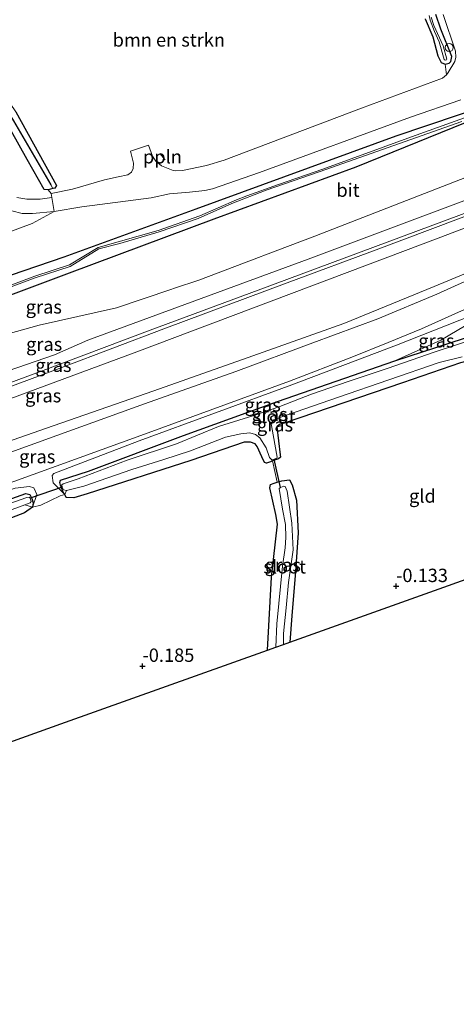
# Model space of a CAD drawing. Units: metres. Extents: x 159998 to 164885, y 471625 to 475001.
# Drawn here: x 160139 to 160221, y 473932 to 474117 of the extents above; entities that cross this region are included whole.
import ezdxf
from ezdxf.enums import TextEntityAlignment as Align

# ---------------------------------------------------------------- set-up
doc = ezdxf.new("R2010")
doc.units = ezdxf.units.M
doc.linetypes.add('IE-TERREINAFSCHEIDING', pattern=[10, 8, -2])
doc.layers.get('0').update_dxf_attribs({"lineweight": 25})
for name, color, linetype, lineweight in [('B-ME-AL-OVERIG-L-B1', 7, 'Continuous', 18), ('B-ME-GR-BOMENSTRUIKEN-GV-B6', 93, 'Continuous', 18), ('B-ME-GR-BOOM-GV-B6', 93, 'Continuous', 18), ('B-ME-GW-HOOGTEPUNT-S-B1', 10, 'Continuous', 25), ('B-ME-GW-INSTEEKWATERGANG-L-B1', 10, 'Continuous', 25), ('B-ME-GW-KRUINLIJN-L-B1', 93, 'Continuous', 18), ('B-ME-GW-TEENLIJN-L-B1', 93, 'Continuous', 18), ('B-ME-GW-WATERGANG-GREPPEL-L-B1', 10, 'Continuous', 25), ('B-ME-IE-GRASLAND-GV-B6', 93, 'Continuous', 18), ('B-ME-IE-GRONDWERKLIJN-GROND_INGERICHT-GV-B6', 253, 'Continuous', 18), ('B-ME-IE-HULPGEOMETRIE-L-B1', 53, 'Continuous', 18), ('B-ME-IE-INRICHTINGSELEMENT-S-B1', 253, 'Continuous', 18), ('B-ME-IE-TERREINAFSCHEIDING-DOORGANG-L-B1', 8, 'IE-TERREINAFSCHEIDING-KUNSTMATIG-OPEN', 18), ('B-ME-IE-TERREINAFSCHEIDING-RASTERHEKWERK-L-B1', 8, 'IE-TERREINAFSCHEIDING', 18), ('B-ME-KG-KADASTRAAL-OPNAMEDTMGRENS-L-B1', 10, 'Continuous', 25), ('B-ME-KW-DUIKER-L-B1', 10, 'Continuous', 25), ('B-ME-OG-WATER-GV-B6', 153, 'Continuous', 18), ('B-ME-VH-VERH_SOORT-BITUMEN-GV-B6', 8, 'IE-TERREINAFSCHEIDING-NATUURLIJK-HOUTWAL', 18), ('B-ME-VH-VERH_SOORT-ONVERHARD-GV-B6', 8, 'Continuous', 18)]:
    doc.layers.add(name, color=color, linetype=linetype, lineweight=lineweight)
doc.styles.add('NLCS-ISO', font='NLCS-ISO.TTF')
doc.linetypes.add('IE-TERREINAFSCHEIDING-KUNSTMATIG-OPEN', pattern='A,7,-1.5,[67,NLCS.SHX,S=0.75,R=0,X=0,Y=0],-1.5', length=10)
doc.linetypes.add('IE-TERREINAFSCHEIDING-NATUURLIJK-HOUTWAL', pattern='A,7,-1.5,[67,NLCS.SHX,S=0.75,R=45,X=0,Y=0],-1.5,7,-1.5,[70,NLCS.SHX,S=0.75,R=0,X=0,Y=0],-1.5', length=20)

# ---------------------------------------------------------------- blocks, each defined once
blk = doc.blocks.new('dtb')
blk.add_circle((0, 0), 0.75)
blk = doc.blocks.new('hoogtepunt')
for p, q in [((-0.5, 0), (0.5, 0)), ((0, 0.5), (0, -0.5))]:
    blk.add_line(p, q)

msp = doc.modelspace()

# ---------------------------------------------------------------- linework, layer by layer
at = {"layer": 'B-ME-AL-OVERIG-L-B1'}
msp.add_line((160165.15, 474091.58, 0.99), (160166.1, 474090.41, 0.98), dxfattribs=at)
at = {"layer": 'B-ME-GR-BOMENSTRUIKEN-GV-B6'}
msp.add_polyline3d([(160214.77, 474116.81, 1.03), (160216.2, 474113.41, 1.02), (160217.09, 474109.86, 1.03), (160217.75, 474108.61, 1.04), (160218.47, 474108.3, 1.03), (160218.74, 474106.31, 1.08), (160217.98, 474105.69, 1.07), (160202.83, 474100.06, 0.81), (160177.17, 474090.36, 0.83), (160173.88, 474089.36, 0.81), (160169.36, 474088.44, 0.82), (160168.15, 474088.36, 0.82), (160167.63, 474088.43, 0.82), (160165.46, 474089.3, 0.88), (160164.39, 474090.15, 0.89), (160163.78, 474091.13, 0.89), (160163, 474093.19, 0.92), (160159.63, 474092.02, 0.95), (160160.18, 474089.8, 0.98), (160160.13, 474088.8, 0.99), (160159.81, 474088.13, 0.99), (160159.16, 474087.61, 1), (160157.34, 474087.21, 1), (160154.79, 474086.67, 0.98), (160148.82, 474084.94, 0.86), (160144.78, 474084.15, 0.89), (160144.23, 474084.81, 0.78), (160145.12, 474085.04, 0.76), (160145.47, 474085.14, 0.75), (160145.8, 474085.62, 0.72), (160138.18, 474099.43, 0.75)], dxfattribs=at)
at = {"layer": 'B-ME-GR-BOOM-GV-B6'}
for points in [[(160226.89, 474100.83, 1.05), (160209.3, 474094.92, 0.92), (160171.95, 474081.24, 0.87), (160147.23, 474072.25, 0.8), (160119.8, 474062.91, 0.88)], [(160126.63, 474073.06, 0.93), (160141.23, 474078.51, 0.99), (160145.4, 474080.77, 0.93), (160150.57, 474081.65, 0.77), (160163.48, 474083.29, 0.99), (160166.93, 474084.06, 0.96), (160170.66, 474084.35, 0.96), (160173.52, 474084.68, 0.95), (160175, 474085.01, 0.95), (160183.76, 474088.03, 0.93), (160211.98, 474098.38, 1.02), (160221.43, 474101.65, 1.1)]]:
    msp.add_polyline3d(points, dxfattribs=at)
at = {"layer": 'B-ME-GW-INSTEEKWATERGANG-L-B1'}
for points in [[(160214.77, 474116.81, 1.03), (160216.2, 474113.41, 1.02), (160217.09, 474109.86, 1.03), (160217.75, 474108.61, 1.04), (160218.47, 474108.3, 1.03), (160219.23, 474108.5, 1.03), (160219.56, 474108.8, 1.02), (160219.74, 474109.73, 1.02), (160217.66, 474114.87, 1.07), (160216.76, 474117.63, 1.09)], [(160138.18, 474099.43, 0.75), (160145.8, 474085.62, 0.72), (160145.47, 474085.14, 0.75), (160145.12, 474085.04, 0.76), (160144.23, 474084.81, 0.78), (160143.53, 474084.86, 0.79), (160140.35, 474090.48, 0.75), (160133.08, 474103.36, 0.73)], [(160119.8, 474062.91, 0.88), (160147.23, 474072.25, 0.8), (160171.95, 474081.24, 0.87), (160209.3, 474094.92, 0.92), (160226.89, 474100.83, 1.05)], [(160119.8, 474062.91, 0.88), (160147.23, 474072.25, 0.8), (160171.95, 474081.24, 0.87), (160209.3, 474094.92, 0.92), (160226.89, 474100.83, 1.05)], [(160226.85, 474099.2, 1.02), (160201.8, 474089.06, 1.05), (160175.22, 474079.31, 1.04), (160148.17, 474069.22, 0.96), (160134.16, 474063.99, 0.92), (160105.36, 474054.84, 0.94), (160076.37, 474044.5, 0.87), (160049.54, 474033.23, 1.03), (160034.35, 474025.69, 1.08), (160028.67, 474022.68, 1.1), (160020.66, 474019.45, 1.1), (160004.25, 474013.41, 1.24), (160000, 474011.86, 1.22)], [(160226.85, 474099.2, 1.02), (160201.8, 474089.06, 1.05), (160175.22, 474079.31, 1.04), (160148.17, 474069.22, 0.96), (160134.16, 474063.99, 0.92), (160105.36, 474054.84, 0.94), (160076.37, 474044.5, 0.87), (160049.54, 474033.23, 1.03), (160034.35, 474025.69, 1.08), (160028.67, 474022.68, 1.1), (160020.66, 474019.45, 1.1), (160004.25, 474013.41, 1.24), (160000, 474011.86, 1.22)], [(160258.33, 474065.56, 0.34), (160254.8, 474063.31, 0.13), (160250.99, 474061.67, 0.06), (160230.67, 474055.11, -0.09), (160226, 474053.73, -0.07), (160224.24, 474053.21, -0.06), (160221.37, 474052.43, -0.09), (160210.49, 474048.7, -0.14), (160188.58, 474041.23, -0.14), (160187.51, 474040.88, -0.18), (160187.01, 474040.48, -0.18), (160187.61, 474035.26, -0.2), (160187.67, 474034.81, -0.18), (160187.3, 474034.48, -0.17), (160186.22, 474034.08, -0.16), (160185.85, 474033.94, -0.16), (160185.05, 474033.7, -0.17), (160184.7, 474033.78, -0.19), (160184.18, 474034.88, -0.17)], [(160184.18, 474034.88, -0.17), (160183.33, 474036.78, -0.13), (160182.96, 474037.29, -0.16), (160182.1, 474037.62, -0.16), (160180.9, 474037.59, -0.15), (160170.9, 474034.2, -0.14), (160151.55, 474027.92, -0.13), (160149.07, 474027.19, -0.09), (160147.64, 474027.24, -0.06), (160147.34, 474027.79, -0.05), (160147.08, 474028.27, -0.04), (160146.56, 474029.54, -0.02), (160146.4, 474030.08, -0.03), (160146.53, 474030.48, -0.04), (160151.82, 474032.19, -0.03), (160169.57, 474038.83, -0.04), (160187.13, 474045.23, 0.01), (160209.08, 474052.82, -0.01), (160224.62, 474057.85, -0.09)], [(160185.28, 473998.71, -0.13), (160186.04, 474012.37, -0.19), (160187.16, 474022.25, -0.17), (160186.83, 474024.08, -0.2), (160185.7, 474029.03, -0.2), (160185.83, 474029.68, -0.2), (160186.52, 474029.93, -0.22), (160187.06, 474030.1, -0.22), (160187.95, 474030.39, -0.21), (160189.39, 474030.56, -0.19), (160189.88, 474029.65, -0.16), (160190.66, 474026.78, -0.15), (160190.99, 474020.61, -0.1), (160190.49, 474013.43, -0.12), (160189.81, 474005.14, -0.13), (160189.46, 474000.21, -0.2)], [(160118.86, 474020.43, -0.17), (160140.05, 474028.01, -0.07), (160140.83, 474027.84, -0.11), (160141.21, 474027.05, -0.12), (160141.44, 474026.28, -0.14), (160141.31, 474025.47, -0.14), (160139.85, 474024.38, -0.12), (160115.52, 474015, -0.23)]]:
    msp.add_polyline3d(points, dxfattribs=at)
at = {"layer": 'B-ME-GW-KRUINLIJN-L-B1'}
for points in [[(160000, 474001.75, 3.35), (160014.09, 474007.03, 3.34), (160028.55, 474011.75, 3.19), (160042.11, 474016.69, 3.19), (160055.36, 474021.39, 3.12), (160074.24, 474028.35, 3.11), (160086.36, 474033.04, 3.07), (160106.84, 474040.09, 3.05), (160127.87, 474047.89, 2.99), (160145.46, 474053.92, 3.04), (160151.68, 474056.7, 3.13), (160192.89, 474071.84, 3.17), (160235.97, 474088.01, 3.23), (160257.54, 474096.16, 3.29), (160269.91, 474100.98, 3.22), (160276.43, 474103.88, 3.15), (160284.87, 474108.08, 3.01), (160286.33, 474109.2, 2.92), (160287, 474109.93, 2.81)], [(160000, 474001.75, 3.35), (160014.09, 474007.03, 3.34), (160028.55, 474011.75, 3.19), (160042.11, 474016.69, 3.19), (160055.36, 474021.39, 3.12), (160074.24, 474028.35, 3.11), (160086.36, 474033.04, 3.07), (160106.84, 474040.09, 3.05), (160127.87, 474047.89, 2.99), (160145.46, 474053.92, 3.04), (160151.68, 474056.7, 3.13), (160192.89, 474071.84, 3.17), (160235.97, 474088.01, 3.23), (160257.54, 474096.16, 3.29), (160269.91, 474100.98, 3.22), (160276.43, 474103.88, 3.15), (160284.87, 474108.08, 3.01), (160286.33, 474109.2, 2.92), (160287, 474109.93, 2.81)], [(160000, 473998.91, 3.35), (160003.01, 474000, 3.36), (160021.35, 474006.62, 3.37), (160039.64, 474013.21, 3.25), (160059.2, 474020.25, 3.24), (160078.9, 474027.43, 3.2), (160099.66, 474035.07, 3.12), (160122.16, 474043.2, 3.08), (160142.8, 474050.83, 3.13), (160162.84, 474058.36, 3.11), (160184.03, 474066.23, 3.12), (160204.96, 474074.05, 3.13), (160224.21, 474081.19, 3.12), (160246.75, 474089.81, 3.13), (160267.32, 474097.85, 3.08), (160279.44, 474102.78, 2.89), (160281.5, 474103.74, 2.87)], [(160000, 473998.91, 3.35), (160003.01, 474000, 3.36), (160021.35, 474006.62, 3.37), (160039.64, 474013.21, 3.25), (160059.2, 474020.25, 3.24), (160078.9, 474027.43, 3.2), (160099.66, 474035.07, 3.12), (160122.16, 474043.2, 3.08), (160142.8, 474050.83, 3.13), (160162.84, 474058.36, 3.11), (160184.03, 474066.23, 3.12), (160204.96, 474074.05, 3.13), (160224.21, 474081.19, 3.12), (160246.75, 474089.81, 3.13), (160267.32, 474097.85, 3.08), (160279.44, 474102.78, 2.89), (160281.5, 474103.74, 2.87)], [(160000, 473996.09, 3.31), (160019.12, 474002.95, 3.29), (160038.89, 474010.2, 3.17), (160066.37, 474019.93, 3.13), (160095.9, 474030.74, 3.07), (160127.11, 474042.03, 2.97), (160160.34, 474054.33, 3.03), (160189.78, 474065.39, 3.07), (160217.68, 474075.97, 3.12), (160247.63, 474087.36, 3.11), (160271.45, 474096.83, 3.09), (160279.32, 474100.25, 3), (160284.48, 474102.88, 2.95), (160286.17, 474103.68, 2.88), (160286.48, 474103.72, 2.83), (160286.61, 474103.54, 2.8)], [(160000, 473996.09, 3.31), (160019.12, 474002.95, 3.29), (160038.89, 474010.2, 3.17), (160066.37, 474019.93, 3.13), (160095.9, 474030.74, 3.07), (160127.11, 474042.03, 2.97), (160160.34, 474054.33, 3.03), (160189.78, 474065.39, 3.07), (160217.68, 474075.97, 3.12), (160247.63, 474087.36, 3.11), (160271.45, 474096.83, 3.09), (160279.32, 474100.25, 3), (160284.48, 474102.88, 2.95), (160286.17, 474103.68, 2.88), (160286.48, 474103.72, 2.83), (160286.61, 474103.54, 2.8)], [(160223.59, 474061.39, 0.75), (160209.36, 474055.72, 0.76), (160189.81, 474048.35, 0.78), (160161.25, 474037.85, 0.74), (160145.28, 474031.73, 0.64), (160144.99, 474031.39, 0.57), (160145.2, 474030.02, 0.37), (160147.34, 474027.79, -0.05)], [(160141.31, 474025.47, -0.14), (160142.14, 474027.82, 0.33), (160141.57, 474029.08, 0.38), (160140.76, 474029.32, 0.44), (160138.06, 474029.01, 0.58), (160120.53, 474023.04, 0.6), (160099.44, 474015.51, 0.64), (160074.72, 474006.54, 0.58), (160050.32, 473997.96, 0.64), (160026.75, 473989.3, 0.6), (160025.17, 473988.7, 0.57), (160024.5, 473988.33, 0.54), (160020.9, 473987.27, 0.59)]]:
    msp.add_polyline3d(points, dxfattribs=at)
at = {"layer": 'B-ME-GW-TEENLIJN-L-B1'}
for points in [[(160286.86, 474110.11, 2.8), (160268.19, 474104.37, 2.21), (160263.79, 474102.9, 2.02), (160248.35, 474097.14, 1.84), (160222.46, 474087.15, 1.87), (160194.14, 474076.16, 1.92), (160184.39, 474072.44, 1.84), (160184.08, 474072.32, 1.69), (160172.42, 474067.93, 1.71), (160167.86, 474066.39, 1.71), (160167.2, 474066.16, 1.93), (160157.01, 474062.72, 1.84), (160142.54, 474059.5, 1.37), (160122.41, 474053.87, 1), (160101.89, 474046.44, 1.07), (160074.56, 474036.03, 1.05), (160060.2, 474031.18, 1.12), (160047.07, 474025.85, 1.48), (160031.6, 474019.75, 1.48), (160017.35, 474015.36, 1.31), (160001.46, 474009.56, 1.32), (160000, 474009.05, 1.31)], [(160286.86, 474110.11, 2.8), (160268.19, 474104.37, 2.21), (160263.79, 474102.9, 2.02), (160248.35, 474097.14, 1.84), (160222.46, 474087.15, 1.87), (160194.14, 474076.16, 1.92), (160184.39, 474072.44, 1.84), (160184.08, 474072.32, 1.69), (160172.42, 474067.93, 1.71), (160167.86, 474066.39, 1.71), (160167.2, 474066.16, 1.93), (160157.01, 474062.72, 1.84), (160142.54, 474059.5, 1.37), (160122.41, 474053.87, 1), (160101.89, 474046.44, 1.07), (160074.56, 474036.03, 1.05), (160060.2, 474031.18, 1.12), (160047.07, 474025.85, 1.48), (160031.6, 474019.75, 1.48), (160017.35, 474015.36, 1.31), (160001.46, 474009.56, 1.32), (160000, 474009.05, 1.31)], [(160260.24, 474079.67, 1.09), (160246.18, 474071.61, 0.57), (160237.84, 474067.25, 0.51), (160228.03, 474062.51, 0.54), (160225.21, 474061.04, 0.45), (160223.76, 474060.32, 0.48), (160217.65, 474056.7, 0.32), (160209.08, 474052.82, -0.01)], [(160236.12, 474074.14, 1.16), (160228.17, 474071.56, 1.07), (160216.45, 474066.7, 0.91), (160199.54, 474059.82, 0.72), (160182.53, 474053.76, 0.8), (160164, 474047.2, 0.8), (160145.17, 474040.65, 0.88), (160118.92, 474031.51, 0.81), (160096.73, 474023.65, 0.86), (160072.58, 474014.98, 0.83), (160050.67, 474007.17, 0.89), (160028.32, 473999.11, 0.9), (160008.44, 473991.87, 0.92), (160000, 473988.88, 0.93)], [(160236.12, 474074.14, 1.16), (160228.17, 474071.56, 1.07), (160216.45, 474066.7, 0.91), (160199.54, 474059.82, 0.72), (160182.53, 474053.76, 0.8), (160164, 474047.2, 0.8), (160145.17, 474040.65, 0.88), (160118.92, 474031.51, 0.81), (160096.73, 474023.65, 0.86), (160072.58, 474014.98, 0.83), (160050.67, 474007.17, 0.89), (160028.32, 473999.11, 0.9), (160008.44, 473991.87, 0.92), (160000, 473988.88, 0.93)]]:
    msp.add_polyline3d(points, dxfattribs=at)
at = {"layer": 'B-ME-GW-WATERGANG-GREPPEL-L-B1'}
msp.add_polyline3d([(160122.78, 474145.36, 0.02), (160124.2, 474127.07, 0.02), (160124.58, 474121.55, 0), (160125.37, 474117.98, 0.01), (160127.03, 474113.7, 0.02), (160129.9, 474109.66, 0.03), (160132.91, 474105.34, 0.03), (160133.58, 474104.37, 0.03), (160137.77, 474097.74, 0.03), (160144.74, 474085.72, 0.03)], dxfattribs=at)
at = {"layer": 'B-ME-IE-GRASLAND-GV-B6'}
for points in [[(160126.32, 474119.5, 0.6), (160127.71, 474115.25, 0.61), (160130.24, 474111.07, 0.59), (160138.18, 474099.43, 0.75), (160145.8, 474085.62, 0.72), (160145.47, 474085.14, 0.75), (160145.12, 474085.04, 0.76), (160144.74, 474085.72, 0.03), (160137.77, 474097.74, 0.03), (160133.58, 474104.37, 0.03), (160132.91, 474105.34, 0.03), (160129.9, 474109.66, 0.03), (160127.03, 474113.7, 0.02), (160125.37, 474117.98, 0.01)], [(160216.76, 474117.63, 1.09), (160217.66, 474114.87, 1.07), (160219.74, 474109.73, 1.02), (160219.56, 474108.8, 1.02), (160219.23, 474108.5, 1.03), (160218.47, 474108.3, 1.03), (160217.75, 474108.61, 1.04), (160217.09, 474109.86, 1.03), (160216.2, 474113.41, 1.02), (160214.77, 474116.81, 1.03)], [(160215.48, 474117.45, 0.6), (160215.71, 474116.52, 0.6), (160216.49, 474114.41, 0.6), (160217.34, 474112.48, 0.6), (160218.29, 474109.17, 0.6), (160218.5, 474109.08, 0.6), (160218.71, 474109.11, 0.6), (160218.83, 474109.25, 0.6), (160218.12, 474111.74, 0.6), (160216.36, 474115.56, 0.6), (160215.87, 474117.14, 0.6)], [(160218.11, 474117.64, 1.13), (160220.4, 474110.75, 1.15), (160220.51, 474109.6, 1.13), (160220.27, 474108.82, 1.13), (160219.08, 474106.75, 1.08), (160218.74, 474106.31, 1.08), (160218.47, 474108.3, 1.03), (160219.23, 474108.5, 1.03), (160219.56, 474108.8, 1.02), (160219.74, 474109.73, 1.02), (160217.66, 474114.87, 1.07), (160216.76, 474117.63, 1.09)], [(160144.74, 474085.72, 0.03), (160145.12, 474085.04, 0.76), (160144.23, 474084.81, 0.78), (160143.53, 474084.86, 0.79), (160140.35, 474090.48, 0.75), (160133.08, 474103.36, 0.73), (160132.05, 474103.79, 0.74), (160129.98, 474103.05, 0.75), (160126.61, 474101.75, 0.77), (160126.26, 474101.9, 0.76), (160126.09, 474102.25, 0.75), (160126.42, 474102.41, 0.03), (160132.91, 474105.34, 0.03), (160133.58, 474104.37, 0.03), (160137.77, 474097.74, 0.03), (160144.74, 474085.72, 0.03)], [(160119.8, 474062.91, 0.88), (160147.23, 474072.25, 0.8), (160171.95, 474081.24, 0.87), (160209.3, 474094.92, 0.92), (160226.89, 474100.83, 1.05)], [(160119.8, 474062.91, 0.88), (160147.23, 474072.25, 0.8), (160171.95, 474081.24, 0.87), (160209.3, 474094.92, 0.92), (160226.89, 474100.83, 1.05)], [(160226.85, 474099.2, 1.02), (160201.8, 474089.06, 1.05), (160175.22, 474079.31, 1.04), (160148.17, 474069.22, 0.96), (160134.16, 474063.99, 0.92), (160105.36, 474054.84, 0.94), (160076.37, 474044.5, 0.87), (160049.54, 474033.23, 1.03), (160034.35, 474025.69, 1.08), (160028.67, 474022.68, 1.1), (160020.66, 474019.45, 1.1), (160004.25, 474013.41, 1.24), (160000, 474011.86, 1.22), (160000, 474015.22, -0.28)], [(160000, 474011.86, 1.22), (160004.25, 474013.41, 1.24), (160020.66, 474019.45, 1.1), (160028.67, 474022.68, 1.1), (160034.35, 474025.69, 1.08), (160049.54, 474033.23, 1.03), (160076.37, 474044.5, 0.87), (160105.36, 474054.84, 0.94), (160134.16, 474063.99, 0.92), (160148.17, 474069.22, 0.96), (160175.22, 474079.31, 1.04), (160201.8, 474089.06, 1.05), (160226.85, 474099.2, 1.02)], [(160226.85, 474099.2, 1.02), (160201.8, 474089.06, 1.05), (160175.22, 474079.31, 1.04), (160148.17, 474069.22, 0.96), (160134.16, 474063.99, 0.92), (160105.36, 474054.84, 0.94), (160076.37, 474044.5, 0.87), (160049.54, 474033.23, 1.03), (160034.35, 474025.69, 1.08), (160028.67, 474022.68, 1.1), (160020.66, 474019.45, 1.1), (160004.25, 474013.41, 1.24), (160000, 474011.86, 1.22), (160000, 474015.22, -0.28)], [(160000, 474011.86, 1.22), (160004.25, 474013.41, 1.24), (160020.66, 474019.45, 1.1), (160028.67, 474022.68, 1.1), (160034.35, 474025.69, 1.08), (160049.54, 474033.23, 1.03), (160076.37, 474044.5, 0.87), (160105.36, 474054.84, 0.94), (160134.16, 474063.99, 0.92), (160148.17, 474069.22, 0.96), (160175.22, 474079.31, 1.04), (160201.8, 474089.06, 1.05), (160226.85, 474099.2, 1.02)], [(160226.99, 474100.01, 0.75), (160212.2, 474094.75, 0.67), (160195.61, 474088.66, 0.69), (160187.33, 474085.82, 0.68), (160181.39, 474083.67, 0.58), (160179.49, 474082.96, 0.65), (160172.64, 474079.96, 0.56), (160164.79, 474077.18, 0.54), (160153.57, 474074, 0.41), (160148.22, 474070.75, 0.37), (160141.73, 474068.63, 0.36), (160131.72, 474064.91, 0.25)], [(160226.99, 474100.01, 0.75), (160212.2, 474094.75, 0.67), (160195.61, 474088.66, 0.69), (160187.33, 474085.82, 0.68), (160181.39, 474083.67, 0.58), (160179.49, 474082.96, 0.65), (160172.64, 474079.96, 0.56), (160164.79, 474077.18, 0.54), (160153.57, 474074, 0.41), (160148.22, 474070.75, 0.37), (160141.73, 474068.63, 0.36), (160131.72, 474064.91, 0.25)], [(160000, 474015.22, -0.28), (160003.86, 474016.66, -0.28), (160024.75, 474024.27, -0.28), (160048.82, 474034.68, -0.28), (160049.7, 474035.18, -0.28), (160058.73, 474038.96, 0.06), (160080.85, 474047.55, 0.07), (160103.2, 474055.54, 0.13), (160118.71, 474060.48, 0.23), (160131.81, 474064.63, 0.25), (160141.83, 474068.34, 0.36), (160148.35, 474070.47, 0.37), (160153.73, 474073.74, 0.41), (160157.63, 474074.78, 0.42), (160165.01, 474076.94, 0.58), (160172.31, 474079.45, 0.53), (160178.6, 474082.26, 0.61), (160184.99, 474084.76, 0.65), (160194.92, 474088.18, 0.66), (160221.62, 474097.62, 0.67)], [(160000, 474015.22, -0.28), (160003.86, 474016.66, -0.28), (160024.75, 474024.27, -0.28), (160048.82, 474034.68, -0.28), (160049.7, 474035.18, -0.28), (160058.73, 474038.96, 0.06), (160080.85, 474047.55, 0.07), (160103.2, 474055.54, 0.13), (160118.71, 474060.48, 0.23), (160131.81, 474064.63, 0.25), (160141.83, 474068.34, 0.36), (160148.35, 474070.47, 0.37), (160153.73, 474073.74, 0.41), (160157.63, 474074.78, 0.42), (160165.01, 474076.94, 0.58), (160172.31, 474079.45, 0.53), (160178.6, 474082.26, 0.61), (160184.99, 474084.76, 0.65), (160194.92, 474088.18, 0.66), (160221.62, 474097.62, 0.67)], [(160235.97, 474088.01, 3.23), (160192.89, 474071.84, 3.17), (160151.68, 474056.7, 3.13), (160145.46, 474053.92, 3.04), (160127.87, 474047.89, 2.99), (160106.84, 474040.09, 3.05), (160086.36, 474033.04, 3.07), (160074.24, 474028.35, 3.11), (160055.36, 474021.39, 3.12), (160042.11, 474016.69, 3.19), (160028.55, 474011.75, 3.19), (160014.09, 474007.03, 3.34), (160000, 474001.75, 3.35), (160000, 474009.05, 1.31)], [(160235.97, 474088.01, 3.23), (160192.89, 474071.84, 3.17), (160151.68, 474056.7, 3.13), (160145.46, 474053.92, 3.04), (160127.87, 474047.89, 2.99), (160106.84, 474040.09, 3.05), (160086.36, 474033.04, 3.07), (160074.24, 474028.35, 3.11), (160055.36, 474021.39, 3.12), (160042.11, 474016.69, 3.19), (160028.55, 474011.75, 3.19), (160014.09, 474007.03, 3.34), (160000, 474001.75, 3.35), (160000, 474009.05, 1.31)], [(160000, 473996.09, 3.31), (160019.12, 474002.95, 3.29), (160038.89, 474010.2, 3.17), (160066.37, 474019.93, 3.13), (160095.9, 474030.74, 3.07), (160127.11, 474042.03, 2.97), (160160.34, 474054.33, 3.03), (160189.78, 474065.39, 3.07), (160217.68, 474075.97, 3.12), (160247.63, 474087.36, 3.11)], [(160247.63, 474087.36, 3.11), (160217.68, 474075.97, 3.12), (160189.78, 474065.39, 3.07), (160160.34, 474054.33, 3.03), (160127.11, 474042.03, 2.97), (160095.9, 474030.74, 3.07), (160066.37, 474019.93, 3.13), (160038.89, 474010.2, 3.17), (160019.12, 474002.95, 3.29), (160000, 473996.09, 3.31), (160000, 473998.15, 3.37)], [(160000, 473996.09, 3.31), (160019.12, 474002.95, 3.29), (160038.89, 474010.2, 3.17), (160066.37, 474019.93, 3.13), (160095.9, 474030.74, 3.07), (160127.11, 474042.03, 2.97), (160160.34, 474054.33, 3.03), (160189.78, 474065.39, 3.07), (160217.68, 474075.97, 3.12), (160247.63, 474087.36, 3.11)], [(160247.63, 474087.36, 3.11), (160217.68, 474075.97, 3.12), (160189.78, 474065.39, 3.07), (160160.34, 474054.33, 3.03), (160127.11, 474042.03, 2.97), (160095.9, 474030.74, 3.07), (160066.37, 474019.93, 3.13), (160038.89, 474010.2, 3.17), (160019.12, 474002.95, 3.29), (160000, 473996.09, 3.31), (160000, 473998.15, 3.37)], [(160000, 474009.05, 1.31), (160001.46, 474009.56, 1.32), (160017.35, 474015.36, 1.31), (160031.6, 474019.75, 1.48), (160047.07, 474025.85, 1.48), (160060.2, 474031.18, 1.12), (160074.56, 474036.03, 1.05), (160101.89, 474046.44, 1.07), (160122.41, 474053.87, 1), (160142.54, 474059.5, 1.37), (160157.01, 474062.72, 1.84), (160167.2, 474066.16, 1.93), (160167.86, 474066.39, 1.71), (160172.42, 474067.93, 1.71), (160184.08, 474072.32, 1.69), (160184.39, 474072.44, 1.84), (160194.14, 474076.16, 1.92), (160222.46, 474087.15, 1.87)], [(160222.46, 474087.15, 1.87), (160194.14, 474076.16, 1.92), (160184.39, 474072.44, 1.84), (160184.08, 474072.32, 1.69), (160172.42, 474067.93, 1.71), (160167.86, 474066.39, 1.71), (160167.2, 474066.16, 1.93), (160157.01, 474062.72, 1.84), (160142.54, 474059.5, 1.37), (160122.41, 474053.87, 1), (160101.89, 474046.44, 1.07), (160074.56, 474036.03, 1.05), (160060.2, 474031.18, 1.12), (160047.07, 474025.85, 1.48), (160031.6, 474019.75, 1.48), (160017.35, 474015.36, 1.31), (160001.46, 474009.56, 1.32), (160000, 474009.05, 1.31), (160000, 474011.86, 1.22)], [(160000, 474009.05, 1.31), (160001.46, 474009.56, 1.32), (160017.35, 474015.36, 1.31), (160031.6, 474019.75, 1.48), (160047.07, 474025.85, 1.48), (160060.2, 474031.18, 1.12), (160074.56, 474036.03, 1.05), (160101.89, 474046.44, 1.07), (160122.41, 474053.87, 1), (160142.54, 474059.5, 1.37), (160157.01, 474062.72, 1.84), (160167.2, 474066.16, 1.93), (160167.86, 474066.39, 1.71), (160172.42, 474067.93, 1.71), (160184.08, 474072.32, 1.69), (160184.39, 474072.44, 1.84), (160194.14, 474076.16, 1.92), (160222.46, 474087.15, 1.87)], [(160222.46, 474087.15, 1.87), (160194.14, 474076.16, 1.92), (160184.39, 474072.44, 1.84), (160184.08, 474072.32, 1.69), (160172.42, 474067.93, 1.71), (160167.86, 474066.39, 1.71), (160167.2, 474066.16, 1.93), (160157.01, 474062.72, 1.84), (160142.54, 474059.5, 1.37), (160122.41, 474053.87, 1), (160101.89, 474046.44, 1.07), (160074.56, 474036.03, 1.05), (160060.2, 474031.18, 1.12), (160047.07, 474025.85, 1.48), (160031.6, 474019.75, 1.48), (160017.35, 474015.36, 1.31), (160001.46, 474009.56, 1.32), (160000, 474009.05, 1.31), (160000, 474011.86, 1.22)], [(160000, 473998.15, 3.37), (160023.2, 474006.45, 3.29), (160040.06, 474012.52, 3.25), (160060.54, 474019.98, 3.24), (160081.38, 474027.52, 3.2), (160104.71, 474036.14, 3.16), (160124.21, 474043.21, 3.13), (160146.83, 474051.58, 3.18), (160165.89, 474058.8, 3.17), (160188.93, 474067.39, 3.19), (160206.1, 474073.74, 3.2), (160225.8, 474081.17, 3.2)], [(160000, 473998.15, 3.37), (160023.2, 474006.45, 3.29), (160040.06, 474012.52, 3.25), (160060.54, 474019.98, 3.24), (160081.38, 474027.52, 3.2), (160104.71, 474036.14, 3.16), (160124.21, 474043.21, 3.13), (160146.83, 474051.58, 3.18), (160165.89, 474058.8, 3.17), (160188.93, 474067.39, 3.19), (160206.1, 474073.74, 3.2), (160225.8, 474081.17, 3.2)], [(160000, 473988.88, 0.93), (160008.44, 473991.87, 0.92), (160028.32, 473999.11, 0.9), (160050.67, 474007.17, 0.89), (160072.58, 474014.98, 0.83), (160096.73, 474023.65, 0.86), (160118.92, 474031.51, 0.81), (160145.17, 474040.65, 0.88), (160164, 474047.2, 0.8), (160182.53, 474053.76, 0.8), (160199.54, 474059.82, 0.72), (160216.45, 474066.7, 0.91), (160228.17, 474071.56, 1.07)], [(160228.17, 474071.56, 1.07), (160216.45, 474066.7, 0.91), (160199.54, 474059.82, 0.72), (160182.53, 474053.76, 0.8), (160164, 474047.2, 0.8), (160145.17, 474040.65, 0.88), (160118.92, 474031.51, 0.81), (160096.73, 474023.65, 0.86), (160072.58, 474014.98, 0.83), (160050.67, 474007.17, 0.89), (160028.32, 473999.11, 0.9), (160008.44, 473991.87, 0.92), (160000, 473988.88, 0.93), (160000, 473996.09, 3.31)], [(160000, 473988.88, 0.93), (160008.44, 473991.87, 0.92), (160028.32, 473999.11, 0.9), (160050.67, 474007.17, 0.89), (160072.58, 474014.98, 0.83), (160096.73, 474023.65, 0.86), (160118.92, 474031.51, 0.81), (160145.17, 474040.65, 0.88), (160164, 474047.2, 0.8), (160182.53, 474053.76, 0.8), (160199.54, 474059.82, 0.72), (160216.45, 474066.7, 0.91), (160228.17, 474071.56, 1.07)], [(160228.17, 474071.56, 1.07), (160216.45, 474066.7, 0.91), (160199.54, 474059.82, 0.72), (160182.53, 474053.76, 0.8), (160164, 474047.2, 0.8), (160145.17, 474040.65, 0.88), (160118.92, 474031.51, 0.81), (160096.73, 474023.65, 0.86), (160072.58, 474014.98, 0.83), (160050.67, 474007.17, 0.89), (160028.32, 473999.11, 0.9), (160008.44, 473991.87, 0.92), (160000, 473988.88, 0.93), (160000, 473996.09, 3.31)], [(160227.42, 474070.04, 1.05), (160216.95, 474065.27, 0.85), (160205.88, 474060.65, 0.84), (160193.74, 474056.2, 0.87), (160179.35, 474050.85, 0.83), (160162.28, 474044.77, 0.85), (160145.9, 474038.85, 0.81), (160130.18, 474033.17, 0.8), (160111.33, 474026.27, 0.8), (160093.61, 474019.83, 0.78), (160069.62, 474011.15, 0.8), (160050.46, 474004.18, 0.81), (160031.14, 473997.25, 0.79), (160010.61, 473990.04, 0.84), (160000, 473986.23, 0.83), (160000, 473988.88, 0.93)], [(160227.42, 474070.04, 1.05), (160216.95, 474065.27, 0.85), (160205.88, 474060.65, 0.84), (160193.74, 474056.2, 0.87), (160179.35, 474050.85, 0.83), (160162.28, 474044.77, 0.85), (160145.9, 474038.85, 0.81), (160130.18, 474033.17, 0.8), (160111.33, 474026.27, 0.8), (160093.61, 474019.83, 0.78), (160069.62, 474011.15, 0.8), (160050.46, 474004.18, 0.81), (160031.14, 473997.25, 0.79), (160010.61, 473990.04, 0.84), (160000, 473986.23, 0.83), (160000, 473988.88, 0.93)], [(160133.46, 474028.68, 0.79), (160162.29, 474039.08, 0.79), (160189.35, 474049.04, 0.81), (160201.05, 474053.52, 0.84), (160207.83, 474056.25, 0.85), (160214.04, 474058.82, 0.84), (160220.32, 474061.62, 0.84), (160226.85, 474064.53, 0.93)], [(160223.59, 474061.39, 0.75), (160209.36, 474055.72, 0.76), (160189.81, 474048.35, 0.78), (160161.25, 474037.85, 0.74), (160145.28, 474031.73, 0.64), (160144.99, 474031.39, 0.57), (160145.2, 474030.02, 0.37), (160147.34, 474027.79, -0.05), (160146.48, 474027.56, 0.1), (160142.86, 474025.83, 0.19), (160141.31, 474025.47, -0.14), (160142.14, 474027.82, 0.33), (160141.57, 474029.08, 0.38), (160140.76, 474029.32, 0.44), (160138.06, 474029.01, 0.58)], [(160223.76, 474060.32, 0.48), (160217.65, 474056.7, 0.32), (160209.08, 474052.82, -0.01), (160187.13, 474045.23, 0.01), (160169.57, 474038.83, -0.04), (160151.82, 474032.19, -0.03), (160146.53, 474030.48, -0.04), (160146.4, 474030.08, -0.03), (160146.56, 474029.54, -0.02), (160147.08, 474028.27, -0.04), (160147.34, 474027.79, -0.05), (160145.2, 474030.02, 0.37), (160144.99, 474031.39, 0.57), (160145.28, 474031.73, 0.64), (160161.25, 474037.85, 0.74), (160189.81, 474048.35, 0.78), (160209.36, 474055.72, 0.76), (160223.59, 474061.39, 0.75), (160223.76, 474060.32, 0.48)], [(160224.62, 474057.85, -0.09), (160209.08, 474052.82, -0.01), (160217.65, 474056.7, 0.32), (160223.76, 474060.32, 0.48), (160224.28, 474058.74, 0.21), (160224.62, 474057.85, -0.09)], [(160224.62, 474057.13, -0.63), (160216.6, 474054.48, -0.63), (160207.63, 474051.38, -0.63), (160200.35, 474048.97, -0.63), (160193.51, 474046.6, -0.63), (160187.59, 474044.27, -0.63), (160182.7, 474042.57, -0.63), (160176.09, 474040.52, -0.63), (160168.26, 474037.28, -0.63), (160159, 474034.24, -0.63), (160149.85, 474030.73, -0.63), (160147.07, 474029.83, -0.63), (160146.82, 474029.59, -0.63), (160146.89, 474029.18, -0.63), (160147.11, 474028.7, -0.63), (160147.67, 474028.56, -0.63), (160147.34, 474027.79, -0.05), (160147.08, 474028.27, -0.04), (160146.56, 474029.54, -0.02), (160146.4, 474030.08, -0.03), (160146.53, 474030.48, -0.04), (160151.82, 474032.19, -0.03), (160169.57, 474038.83, -0.04), (160187.13, 474045.23, 0.01), (160209.08, 474052.82, -0.01), (160224.62, 474057.85, -0.09)], [(160221.37, 474052.43, -0.09), (160210.49, 474048.7, -0.14), (160188.58, 474041.23, -0.14), (160187.51, 474040.88, -0.18), (160187.01, 474040.48, -0.18), (160187.61, 474035.26, -0.2), (160187.67, 474034.81, -0.18), (160187.3, 474034.48, -0.17), (160186.22, 474034.08, -0.16), (160185.85, 474033.94, -0.16), (160185.05, 474033.7, -0.17), (160184.7, 474033.78, -0.19), (160184.18, 474034.88, -0.17), (160183.33, 474036.78, -0.13), (160182.96, 474037.29, -0.16), (160182.1, 474037.62, -0.16), (160180.9, 474037.59, -0.15), (160170.9, 474034.2, -0.14), (160151.55, 474027.92, -0.13), (160149.07, 474027.19, -0.09), (160147.64, 474027.24, -0.06), (160147.34, 474027.79, -0.05), (160147.67, 474028.56, -0.63), (160150.92, 474029.4, -0.63), (160159.87, 474032.47, -0.63), (160165.9, 474034.38, -0.63), (160170.89, 474036.01, -0.63), (160177.41, 474038.51, -0.63), (160180.26, 474039.16, -0.63), (160181.96, 474039.34, -0.63), (160183.02, 474039.03, -0.63), (160183.81, 474038.41, -0.63), (160185.01, 474036.52, -0.63), (160185.64, 474034.73, -0.63), (160186.07, 474034.31, -0.63), (160186.49, 474034.41, -0.63), (160187.03, 474034.59, -0.63), (160187.09, 474034.81, -0.63), (160186.01, 474040.73, -0.63), (160186.11, 474041.44, -0.63), (160186.43, 474041.78, -0.63), (160187.57, 474042.22, -0.63), (160198.55, 474046.04, -0.63), (160217.34, 474052.48, -0.63), (160221.68, 474053.59, -0.63)], [(160138.06, 474029.01, 0.58), (160140.76, 474029.32, 0.44), (160141.57, 474029.08, 0.38), (160142.14, 474027.82, 0.33), (160141.31, 474025.47, -0.14)], [(160189.46, 474000.21, -0.2), (160188.28, 473999.78, -0.63), (160188.28, 474001.79, -0.63), (160188.77, 474006.62, -0.63), (160189.19, 474011.37, -0.63), (160190.09, 474017.43, -0.63), (160189.83, 474022.44, -0.63), (160188.93, 474028.44, -0.63), (160188.58, 474029.29, -0.63), (160188.31, 474029.36, -0.63), (160187.7, 474029.13, -0.63), (160187.44, 474028.92, -0.63), (160188.1, 474025.07, -0.63), (160188.65, 474022.19, -0.63), (160188.68, 474019.75, -0.63), (160188.57, 474017.85, -0.63), (160188.04, 474014.42, -0.63), (160186.99, 474003.6, -0.63), (160186.84, 473999.27, -0.63), (160185.28, 473998.71, -0.13), (160186.04, 474012.37, -0.19), (160187.16, 474022.25, -0.17), (160186.83, 474024.08, -0.2), (160185.7, 474029.03, -0.2), (160185.83, 474029.68, -0.2), (160186.52, 474029.93, -0.22), (160187.06, 474030.1, -0.22), (160187.95, 474030.39, -0.21), (160189.39, 474030.56, -0.19), (160189.88, 474029.65, -0.16), (160190.66, 474026.78, -0.15), (160190.99, 474020.61, -0.1), (160190.49, 474013.43, -0.12), (160189.81, 474005.14, -0.13), (160189.46, 474000.21, -0.2)], [(160141.31, 474025.47, -0.14), (160141.44, 474026.28, -0.14), (160141.21, 474027.05, -0.12), (160140.83, 474027.84, -0.11), (160140.05, 474028.01, -0.07), (160118.86, 474020.43, -0.17)], [(160118.86, 474020.43, -0.17), (160140.05, 474028.01, -0.07), (160140.83, 474027.84, -0.11), (160141.21, 474027.05, -0.12), (160141.44, 474026.28, -0.14), (160141.31, 474025.47, -0.14)], [(160141.31, 474025.47, -0.14), (160139.87, 474025.88, -0.63), (160140.89, 474026.28, -0.63), (160141.04, 474026.52, -0.63), (160140.87, 474027.1, -0.63), (160140.68, 474027.29, -0.63), (160140.25, 474027.24, -0.63), (160123.55, 474021.42, -0.63)], [(160141.31, 474025.47, -0.14), (160139.85, 474024.38, -0.12), (160115.52, 474015, -0.23)], [(160123.45, 474019.82, -0.63), (160139.87, 474025.88, -0.63), (160141.31, 474025.47, -0.14)]]:
    msp.add_polyline3d(points, dxfattribs=at)
at = {"layer": 'B-ME-IE-GRONDWERKLIJN-GROND_INGERICHT-GV-B6'}
for points in [[(160133.08, 474103.36, 0.73), (160140.35, 474090.48, 0.75), (160143.53, 474084.86, 0.79), (160144.23, 474084.81, 0.78), (160144.78, 474084.15, 0.89), (160144.92, 474083.4, 0.9), (160142.73, 474083.09, 0.9), (160140.26, 474083.04, 0.97), (160138.39, 474083.38, 0.99)], [(160137.48, 474080.85, 1.04), (160139.36, 474080.41, 1.04), (160141.29, 474080.38, 1.03), (160145.4, 474080.77, 0.93), (160141.23, 474078.51, 0.99), (160126.63, 474073.06, 0.93)], [(160250.33, 474021.98, 0.07), (160189.46, 474000.21, -0.2), (160189.81, 474005.14, -0.13), (160190.49, 474013.43, -0.12), (160190.99, 474020.61, -0.1), (160190.66, 474026.78, -0.15), (160189.88, 474029.65, -0.16), (160189.39, 474030.56, -0.19), (160187.95, 474030.39, -0.21), (160187.06, 474030.1, -0.22), (160186.22, 474034.08, -0.16), (160187.3, 474034.48, -0.17), (160187.67, 474034.81, -0.18), (160187.61, 474035.26, -0.2), (160187.01, 474040.48, -0.18), (160187.51, 474040.88, -0.18), (160188.58, 474041.23, -0.14), (160210.49, 474048.7, -0.14), (160221.37, 474052.43, -0.09)], [(160115.52, 474015, -0.23), (160139.85, 474024.38, -0.12), (160141.31, 474025.47, -0.14), (160142.86, 474025.83, 0.19), (160146.48, 474027.56, 0.1), (160147.34, 474027.79, -0.05), (160147.64, 474027.24, -0.06), (160149.07, 474027.19, -0.09), (160151.55, 474027.92, -0.13), (160170.9, 474034.2, -0.14), (160180.9, 474037.59, -0.15), (160182.1, 474037.62, -0.16), (160182.96, 474037.29, -0.16), (160183.33, 474036.78, -0.13), (160184.18, 474034.88, -0.17)], [(160184.18, 474034.88, -0.17), (160184.7, 474033.78, -0.19), (160185.05, 474033.7, -0.17), (160185.85, 474033.94, -0.16), (160186.22, 474034.08, -0.16), (160187.06, 474030.1, -0.22), (160186.52, 474029.93, -0.22), (160185.83, 474029.68, -0.2), (160185.7, 474029.03, -0.2), (160186.83, 474024.08, -0.2), (160187.16, 474022.25, -0.17), (160186.04, 474012.37, -0.19), (160185.28, 473998.71, -0.13), (160146.64, 473984.89, -0.2), (160093.92, 473966.03, -0.12)]]:
    msp.add_polyline3d(points, dxfattribs=at)
at = {"layer": 'B-ME-IE-HULPGEOMETRIE-L-B1'}
msp.add_line((160144.74, 474085.72, 0.03), (160145.12, 474085.04, 0.76), dxfattribs=at)
at = {"layer": 'B-ME-IE-TERREINAFSCHEIDING-DOORGANG-L-B1'}
for p, q in [((160187.06, 474030.1, -0.22), (160186.22, 474034.08, -0.16)), ((160146.48, 474027.56, 0.1), (160142.86, 474025.83, 0.19))]:
    msp.add_line(p, q, dxfattribs=at)
at = {"layer": 'B-ME-IE-TERREINAFSCHEIDING-RASTERHEKWERK-L-B1'}
for points in [[(160146.48, 474027.56, 0.1), (160147.34, 474027.79, -0.05), (160147.67, 474028.56, -0.63)], [(160139.87, 474025.88, -0.63), (160141.31, 474025.47, -0.14), (160142.86, 474025.83, 0.19)]]:
    msp.add_polyline3d(points, dxfattribs=at)
at = {"layer": 'B-ME-KG-KADASTRAAL-OPNAMEDTMGRENS-L-B1'}
msp.add_polyline3d([(160000.01, 473932.44, -0.02), (160045.44, 473948.69, -0.2), (160045.87, 473948.84, -0.63), (160048.23, 473949.69, -0.63), (160049.45, 473950.12, -0.16), (160093.92, 473966.03, -0.12), (160146.64, 473984.89, -0.2), (160185.28, 473998.71, -0.13), (160186.84, 473999.27, -0.63), (160188.28, 473999.78, -0.63), (160189.46, 474000.21, -0.2), (160250.33, 474021.98, 0.07)], dxfattribs=at)
at = {"layer": 'B-ME-KW-DUIKER-L-B1'}
for p, q in [((160187.7, 474029.13, -0.63), (160186.49, 474034.41, -0.63)), ((160146.89, 474029.18, -0.63), (160140.87, 474027.1, -0.63))]:
    msp.add_line(p, q, dxfattribs=at)
at = {"layer": 'B-ME-OG-WATER-GV-B6'}
for points in [[(160215.87, 474117.14, 0.6), (160216.36, 474115.56, 0.6), (160218.12, 474111.74, 0.6), (160218.83, 474109.25, 0.6), (160218.71, 474109.11, 0.6), (160218.5, 474109.08, 0.6), (160218.29, 474109.17, 0.6), (160217.34, 474112.48, 0.6), (160216.49, 474114.41, 0.6), (160215.71, 474116.52, 0.6), (160215.48, 474117.45, 0.6)], [(160000, 474020.6, -0.28), (160019.34, 474026.04, -0.28), (160037.81, 474031.82, -0.28), (160042.91, 474033.64, -0.28), (160043.19, 474033.74, -0.28), (160048.63, 474035.47, -0.28), (160049.55, 474035.62, -0.28), (160058.62, 474039.24, 0.06), (160080.75, 474047.83, 0.07), (160103.1, 474055.82, 0.13), (160118.62, 474060.76, 0.23), (160131.72, 474064.91, 0.25), (160141.73, 474068.63, 0.36), (160148.22, 474070.75, 0.37), (160153.57, 474074, 0.41), (160164.79, 474077.18, 0.54), (160172.64, 474079.96, 0.56), (160179.49, 474082.96, 0.65), (160181.39, 474083.67, 0.58), (160187.33, 474085.82, 0.68), (160195.61, 474088.66, 0.69), (160212.2, 474094.75, 0.67), (160226.99, 474100.01, 0.75)], [(160000, 474020.6, -0.28), (160019.34, 474026.04, -0.28), (160037.81, 474031.82, -0.28), (160042.91, 474033.64, -0.28), (160043.19, 474033.74, -0.28), (160048.63, 474035.47, -0.28), (160049.55, 474035.62, -0.28), (160058.62, 474039.24, 0.06), (160080.75, 474047.83, 0.07), (160103.1, 474055.82, 0.13), (160118.62, 474060.76, 0.23), (160131.72, 474064.91, 0.25), (160141.73, 474068.63, 0.36), (160148.22, 474070.75, 0.37), (160153.57, 474074, 0.41), (160164.79, 474077.18, 0.54), (160172.64, 474079.96, 0.56), (160179.49, 474082.96, 0.65), (160181.39, 474083.67, 0.58), (160187.33, 474085.82, 0.68), (160195.61, 474088.66, 0.69), (160212.2, 474094.75, 0.67), (160226.99, 474100.01, 0.75)], [(160221.62, 474097.62, 0.67), (160194.92, 474088.18, 0.66), (160184.99, 474084.76, 0.65), (160178.6, 474082.26, 0.61), (160172.31, 474079.45, 0.53), (160165.01, 474076.94, 0.58), (160157.63, 474074.78, 0.42), (160153.73, 474073.74, 0.41), (160148.35, 474070.47, 0.37), (160141.83, 474068.34, 0.36), (160131.81, 474064.63, 0.25), (160118.71, 474060.48, 0.23), (160103.2, 474055.54, 0.13), (160080.85, 474047.55, 0.07), (160058.73, 474038.96, 0.06), (160049.7, 474035.18, -0.28), (160048.82, 474034.68, -0.28), (160024.75, 474024.27, -0.28), (160003.86, 474016.66, -0.28), (160000, 474015.22, -0.28), (160000, 474020.6, -0.28)], [(160221.62, 474097.62, 0.67), (160194.92, 474088.18, 0.66), (160184.99, 474084.76, 0.65), (160178.6, 474082.26, 0.61), (160172.31, 474079.45, 0.53), (160165.01, 474076.94, 0.58), (160157.63, 474074.78, 0.42), (160153.73, 474073.74, 0.41), (160148.35, 474070.47, 0.37), (160141.83, 474068.34, 0.36), (160131.81, 474064.63, 0.25), (160118.71, 474060.48, 0.23), (160103.2, 474055.54, 0.13), (160080.85, 474047.55, 0.07), (160058.73, 474038.96, 0.06), (160049.7, 474035.18, -0.28), (160048.82, 474034.68, -0.28), (160024.75, 474024.27, -0.28), (160003.86, 474016.66, -0.28), (160000, 474015.22, -0.28), (160000, 474020.6, -0.28)], [(160221.68, 474053.59, -0.63), (160217.34, 474052.48, -0.63), (160198.55, 474046.04, -0.63), (160187.57, 474042.22, -0.63), (160186.43, 474041.78, -0.63), (160186.11, 474041.44, -0.63), (160186.01, 474040.73, -0.63), (160187.09, 474034.81, -0.63), (160187.03, 474034.59, -0.63), (160186.49, 474034.41, -0.63), (160186.07, 474034.31, -0.63), (160185.64, 474034.73, -0.63), (160185.01, 474036.52, -0.63), (160183.81, 474038.41, -0.63), (160183.02, 474039.03, -0.63), (160181.96, 474039.34, -0.63), (160180.26, 474039.16, -0.63), (160177.41, 474038.51, -0.63), (160170.89, 474036.01, -0.63), (160165.9, 474034.38, -0.63), (160159.87, 474032.47, -0.63), (160150.92, 474029.4, -0.63), (160147.67, 474028.56, -0.63), (160147.11, 474028.7, -0.63), (160146.89, 474029.18, -0.63), (160146.82, 474029.59, -0.63), (160147.07, 474029.83, -0.63), (160149.85, 474030.73, -0.63), (160159, 474034.24, -0.63), (160168.26, 474037.28, -0.63), (160176.09, 474040.52, -0.63), (160182.7, 474042.57, -0.63), (160187.59, 474044.27, -0.63), (160193.51, 474046.6, -0.63), (160200.35, 474048.97, -0.63), (160207.63, 474051.38, -0.63), (160216.6, 474054.48, -0.63), (160224.62, 474057.13, -0.63)], [(160188.28, 473999.78, -0.63), (160186.84, 473999.27, -0.63), (160186.99, 474003.6, -0.63), (160188.04, 474014.42, -0.63), (160188.57, 474017.85, -0.63), (160188.68, 474019.75, -0.63), (160188.65, 474022.19, -0.63), (160188.1, 474025.07, -0.63), (160187.44, 474028.92, -0.63), (160187.7, 474029.13, -0.63), (160188.31, 474029.36, -0.63), (160188.58, 474029.29, -0.63), (160188.93, 474028.44, -0.63), (160189.83, 474022.44, -0.63), (160190.09, 474017.43, -0.63), (160189.19, 474011.37, -0.63), (160188.77, 474006.62, -0.63), (160188.28, 474001.79, -0.63), (160188.28, 473999.78, -0.63)], [(160123.55, 474021.42, -0.63), (160140.25, 474027.24, -0.63), (160140.68, 474027.29, -0.63), (160140.87, 474027.1, -0.63), (160141.04, 474026.52, -0.63), (160140.89, 474026.28, -0.63), (160139.87, 474025.88, -0.63)], [(160139.87, 474025.88, -0.63), (160123.45, 474019.82, -0.63)]]:
    msp.add_polyline3d(points, dxfattribs=at)
at = {"layer": 'B-ME-VH-VERH_SOORT-BITUMEN-GV-B6'}
for points in [[(160221.43, 474101.65, 1.1), (160211.98, 474098.38, 1.02), (160183.76, 474088.03, 0.93), (160175, 474085.01, 0.95), (160173.52, 474084.68, 0.95), (160170.66, 474084.35, 0.96), (160166.93, 474084.06, 0.96), (160163.48, 474083.29, 0.99), (160150.57, 474081.65, 0.77), (160145.4, 474080.77, 0.93), (160144.92, 474083.4, 0.9), (160144.78, 474084.15, 0.89), (160148.82, 474084.94, 0.86), (160154.79, 474086.67, 0.98), (160157.34, 474087.21, 1), (160159.16, 474087.61, 1), (160159.81, 474088.13, 0.99), (160160.13, 474088.8, 0.99), (160160.18, 474089.8, 0.98), (160159.63, 474092.02, 0.95), (160163, 474093.19, 0.92), (160163.78, 474091.13, 0.89), (160164.39, 474090.15, 0.89), (160165.46, 474089.3, 0.88), (160167.63, 474088.43, 0.82), (160168.15, 474088.36, 0.82), (160169.36, 474088.44, 0.82), (160173.88, 474089.36, 0.81), (160177.17, 474090.36, 0.83), (160202.83, 474100.06, 0.81), (160217.98, 474105.69, 1.07), (160218.74, 474106.31, 1.08), (160219.08, 474106.75, 1.08), (160220.27, 474108.82, 1.13), (160220.51, 474109.6, 1.13), (160220.4, 474110.75, 1.15), (160218.11, 474117.64, 1.13)], [(160221.43, 474101.65, 1.1), (160211.98, 474098.38, 1.02), (160183.76, 474088.03, 0.93), (160175, 474085.01, 0.95), (160173.52, 474084.68, 0.95), (160170.66, 474084.35, 0.96), (160166.93, 474084.06, 0.96), (160163.48, 474083.29, 0.99), (160150.57, 474081.65, 0.77), (160145.4, 474080.77, 0.93), (160144.92, 474083.4, 0.9), (160144.78, 474084.15, 0.89), (160148.82, 474084.94, 0.86), (160154.79, 474086.67, 0.98), (160157.34, 474087.21, 1), (160159.16, 474087.61, 1), (160159.81, 474088.13, 0.99), (160160.13, 474088.8, 0.99), (160160.18, 474089.8, 0.98), (160159.63, 474092.02, 0.95), (160163, 474093.19, 0.92), (160163.78, 474091.13, 0.89), (160164.39, 474090.15, 0.89), (160165.46, 474089.3, 0.88), (160167.63, 474088.43, 0.82), (160168.15, 474088.36, 0.82), (160169.36, 474088.44, 0.82), (160173.88, 474089.36, 0.81), (160177.17, 474090.36, 0.83), (160202.83, 474100.06, 0.81), (160217.98, 474105.69, 1.07), (160218.74, 474106.31, 1.08), (160219.08, 474106.75, 1.08), (160220.27, 474108.82, 1.13), (160220.51, 474109.6, 1.13), (160220.4, 474110.75, 1.15), (160218.11, 474117.64, 1.13)], [(160000, 474001.75, 3.35), (160014.09, 474007.03, 3.34), (160028.55, 474011.75, 3.19), (160042.11, 474016.69, 3.19), (160055.36, 474021.39, 3.12), (160074.24, 474028.35, 3.11), (160086.36, 474033.04, 3.07), (160106.84, 474040.09, 3.05), (160127.87, 474047.89, 2.99), (160145.46, 474053.92, 3.04), (160151.68, 474056.7, 3.13), (160192.89, 474071.84, 3.17), (160235.97, 474088.01, 3.23)], [(160000, 474001.75, 3.35), (160014.09, 474007.03, 3.34), (160028.55, 474011.75, 3.19), (160042.11, 474016.69, 3.19), (160055.36, 474021.39, 3.12), (160074.24, 474028.35, 3.11), (160086.36, 474033.04, 3.07), (160106.84, 474040.09, 3.05), (160127.87, 474047.89, 2.99), (160145.46, 474053.92, 3.04), (160151.68, 474056.7, 3.13), (160192.89, 474071.84, 3.17), (160235.97, 474088.01, 3.23)], [(160225.8, 474081.17, 3.2), (160206.1, 474073.74, 3.2), (160188.93, 474067.39, 3.19), (160165.89, 474058.8, 3.17), (160146.83, 474051.58, 3.18), (160124.21, 474043.21, 3.13), (160104.71, 474036.14, 3.16), (160081.38, 474027.52, 3.2), (160060.54, 474019.98, 3.24), (160040.06, 474012.52, 3.25), (160023.2, 474006.45, 3.29), (160000, 473998.15, 3.37), (160000, 474001.75, 3.35)], [(160225.8, 474081.17, 3.2), (160206.1, 474073.74, 3.2), (160188.93, 474067.39, 3.19), (160165.89, 474058.8, 3.17), (160146.83, 474051.58, 3.18), (160124.21, 474043.21, 3.13), (160104.71, 474036.14, 3.16), (160081.38, 474027.52, 3.2), (160060.54, 474019.98, 3.24), (160040.06, 474012.52, 3.25), (160023.2, 474006.45, 3.29), (160000, 473998.15, 3.37), (160000, 474001.75, 3.35)], [(160130.18, 474033.17, 0.8), (160145.9, 474038.85, 0.81), (160162.28, 474044.77, 0.85), (160179.35, 474050.85, 0.83), (160193.74, 474056.2, 0.87), (160205.88, 474060.65, 0.84), (160216.95, 474065.27, 0.85), (160227.42, 474070.04, 1.05)], [(160130.18, 474033.17, 0.8), (160145.9, 474038.85, 0.81), (160162.28, 474044.77, 0.85), (160179.35, 474050.85, 0.83), (160193.74, 474056.2, 0.87), (160205.88, 474060.65, 0.84), (160216.95, 474065.27, 0.85), (160227.42, 474070.04, 1.05)], [(160226.85, 474064.53, 0.93), (160220.32, 474061.62, 0.84), (160214.04, 474058.82, 0.84), (160207.83, 474056.25, 0.85), (160201.05, 474053.52, 0.84), (160189.35, 474049.04, 0.81), (160162.29, 474039.08, 0.79), (160133.46, 474028.68, 0.79)], [(160226.85, 474064.53, 0.93), (160220.32, 474061.62, 0.84), (160214.04, 474058.82, 0.84), (160207.83, 474056.25, 0.85), (160201.05, 474053.52, 0.84), (160189.35, 474049.04, 0.81), (160162.29, 474039.08, 0.79), (160133.46, 474028.68, 0.79)]]:
    msp.add_polyline3d(points, dxfattribs=at)
at = {"layer": 'B-ME-VH-VERH_SOORT-ONVERHARD-GV-B6'}
for points in [[(160144.92, 474083.4, 0.9), (160145.4, 474080.77, 0.93), (160141.29, 474080.38, 1.03), (160139.36, 474080.41, 1.04), (160137.48, 474080.85, 1.04)], [(160138.39, 474083.38, 0.99), (160140.26, 474083.04, 0.97), (160142.73, 474083.09, 0.9), (160144.92, 474083.4, 0.9)]]:
    msp.add_polyline3d(points, dxfattribs=at)

# ---------------------------------------------------------------- block references
at = {"layer": 'B-ME-GW-HOOGTEPUNT-S-B1', "rotation": 90}
for p in [(160209.31, 474010.65, -0.13), (160209.31, 474010.65, -0.13), (160161.88, 473995.72, -0.18), (160161.88, 473995.72, -0.18)]:
    msp.add_blockref('hoogtepunt', p, dxfattribs=at)
at = {"layer": 'B-ME-IE-INRICHTINGSELEMENT-S-B1', "rotation": 90}
msp.add_blockref('dtb', (160219.25, 474111.43, 1.05), dxfattribs=at)

# ---------------------------------------------------------------- texts
at = {"layer": 'B-ME-AL-OVERIG-L-B1', "ltscale": 0.2, "style": 'NLCS-ISO'}
msp.add_text('ppln', height=2.5, dxfattribs=at).set_placement((160165.62, 474091), align=Align.MIDDLE_CENTER)
at = {"layer": 'B-ME-GR-BOMENSTRUIKEN-GV-B6', "ltscale": 0.2, "style": 'NLCS-ISO'}
msp.add_text('bmn en strkn', height=2.5, dxfattribs=at).set_placement((160166.81, 474112.85), align=Align.MIDDLE_CENTER)
at = {"layer": 'B-ME-GW-HOOGTEPUNT-S-B1', "ltscale": 0.2, "style": 'NLCS-ISO'}
for s, p in [('-0.133', (160209.31, 474010.65, -0.13)), ('-0.133', (160209.31, 474010.65, -0.13)), ('-0.185', (160161.88, 473995.72, -0.18)), ('-0.185', (160161.88, 473995.72, -0.18))]:
    msp.add_text(s, height=2.5, dxfattribs=at).set_placement(p, align=Align.BOTTOM_LEFT)
at = {"layer": 'B-ME-IE-GRASLAND-GV-B6', "ltscale": 0.2, "style": 'NLCS-ISO'}
for p in [(160143.43, 474062.91), (160143.43, 474062.91), (160143.5, 474055.93), (160143.5, 474055.93), (160216.85, 474056.57), (160145.23, 474051.99), (160145.23, 474051.99), (160143.31, 474046.3), (160143.31, 474046.3), (160184.37, 474044.59), (160185.65, 474042.82), (160186.67, 474040.85), (160142.2, 474034.9), (160188.13, 474014.63)]:
    msp.add_text('gras', height=2.5, dxfattribs=at).set_placement(p, align=Align.MIDDLE_CENTER)
at = {"layer": 'B-ME-IE-GRONDWERKLIJN-GROND_INGERICHT-GV-B6', "ltscale": 0.2, "style": 'NLCS-ISO'}
msp.add_text('gld', height=2.5, dxfattribs=at).set_placement((160214.24, 474027.53), align=Align.MIDDLE_CENTER)
at = {"layer": 'B-ME-OG-WATER-GV-B6', "ltscale": 0.2, "style": 'NLCS-ISO'}
for p in [(160186.5, 474042.39), (160188.48, 474014.29)]:
    msp.add_text('sloot', height=2.5, dxfattribs=at).set_placement(p, align=Align.MIDDLE_CENTER)
at = {"layer": 'B-ME-VH-VERH_SOORT-BITUMEN-GV-B6', "ltscale": 0.2, "style": 'NLCS-ISO'}
msp.add_text('bit', height=2.5, dxfattribs=at).set_placement((160200.32, 474084.75), align=Align.MIDDLE_CENTER)
msp.add_text('bit', height=2.5, dxfattribs=at).set_placement((160200.32, 474084.75), align=Align.MIDDLE_CENTER)

doc.saveas('drawing.dxf')
